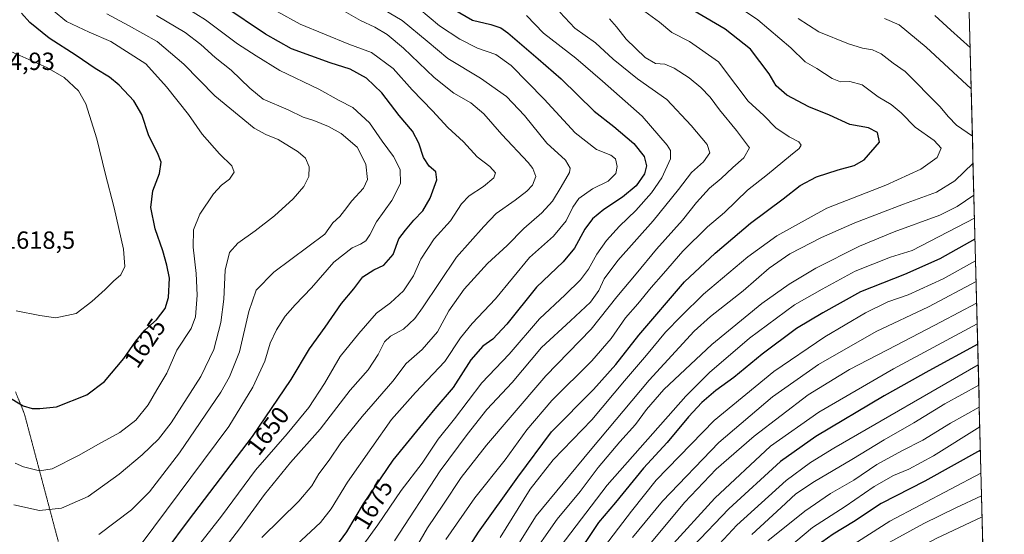
# Model space of a CAD drawing. Units: metres. Extents: x 671856 to 675318, y 4746773 to 4749173.
# Drawn here: x 674921 to 675318, y 4747203 to 4747411 of the extents above; entities that cross this region are included whole.
import ezdxf
from ezdxf.enums import TextEntityAlignment as Align

# ---------------------------------------------------------------- set-up
doc = ezdxf.new("R2010")
doc.units = ezdxf.units.M
doc.header["$MEASUREMENT"] = 0
doc.linetypes.add('TRAZOS2', pattern=[0.375, 0.25, -0.125])
for name, color, linetype, lineweight in [('Curva de nivel maestra', 36, 'Continuous', 30), ('Curva de nivel normal', 36, 'Continuous', 0), ('Municipio CxS', 142, 'Continuous', 0), ('Roquedo CxS', 135, 'Continuous', 0), ('Rótulo de curva de nivel directora', 19, 'Continuous', 0), ('Rótulo de punto de cota en terreno', 19, 'Continuous', 0), ('Vía pecuaria eje', 92, 'TRAZOS2', 0)]:
    doc.layers.add(name, color=color, linetype=linetype, lineweight=lineweight)
doc.styles.add('Arial', font='txt', dxfattribs={"height": 0.2})

# ---------------------------------------------------------------- blocks, each defined once
blk = doc.blocks.new('*U150')
at = {"layer": 'Roquedo CxS', "color": 135, "linetype": 'Continuous', "lineweight": 0}
blk.add_polyline3d([(675288.54, 4748021.91, 1498.09), (675318.26, 4746859.25, 1863.95), (673604.2, 4746815.96, 1439.04), (673651.6, 4746871.69, 1489.18), (673647.48, 4746883.66, 1493.9), (673640.82, 4746885.29, 1493.81), (673640.45, 4746885.38, 1493.76), (673617.88, 4746874, 1477.66), (673595.92, 4746863.27, 1467.07), (673577.59, 4746859.62, 1464.56)], dxfattribs=at)
blk = doc.blocks.new('*U179')
at = {"layer": 'Curva de nivel normal', "color": 36, "linetype": 'Continuous', "lineweight": 0}
blk.add_polyline3d([(675114.71, 4747201.96, 1705), (675126.83, 4747221.52, 1705), (675136.08, 4747233.27, 1705), (675151.69, 4747249.44, 1705), (675164.88, 4747265.24, 1705), (675173.75, 4747275.57, 1705), (675181.47, 4747284.8, 1705), (675187.75, 4747291.36, 1705), (675196.73, 4747300.24, 1705), (675214.73, 4747315.3, 1705), (675226.4, 4747323.69, 1705), (675246.6, 4747334.9, 1705), (675270.45, 4747344.19, 1705), (675284.61, 4747350.6, 1705), (675291.19, 4747355.42, 1705), (675292.8, 4747359.07, 1705), (675289.88, 4747362.19, 1705), (675282.29, 4747367.6, 1705), (675276.57, 4747373.44, 1705), (675272.6, 4747376.75, 1705), (675267.37, 4747379.91, 1705), (675260.85, 4747384.64, 1705), (675255.84, 4747386.06, 1705), (675252.05, 4747385.96, 1705), (675248.78, 4747387.22, 1705), (675242.6, 4747391.28, 1705), (675237.81, 4747394.02, 1705), (675232.08, 4747399.62, 1705), (675218.69, 4747410.88, 1705), (675205.67, 4747419.86, 1705)], dxfattribs=at)
blk = doc.blocks.new('*U195')
at = {"layer": 'Curva de nivel normal', "color": 36, "linetype": 'Continuous', "lineweight": 0}
blk.add_polyline3d([(675092.73, 4747201.11, 1695), (675104.4, 4747218.01, 1695), (675116.68, 4747233.36, 1695), (675125.47, 4747245.37, 1695), (675135.48, 4747257.27, 1695), (675151.74, 4747273.27, 1695), (675159.56, 4747282.27, 1695), (675165.26, 4747290.6, 1695), (675170.32, 4747296.26, 1695), (675175.6, 4747302.92, 1695), (675180.69, 4747308.52, 1695), (675188.47, 4747317.51, 1695), (675198.46, 4747327.31, 1695), (675205.24, 4747333.12, 1695), (675214.58, 4747342.22, 1695), (675222.63, 4747348.44, 1695), (675231.86, 4747356.11, 1695), (675235.47, 4747358.94, 1695), (675236.25, 4747360.34, 1695), (675235.24, 4747361.74, 1695), (675231.4, 4747363.72, 1695), (675226.06, 4747367.35, 1695), (675221.16, 4747372.25, 1695), (675214.85, 4747378.12, 1695), (675209.79, 4747384.65, 1695), (675202.78, 4747393.93, 1695), (675191.1, 4747402.15, 1695), (675183.99, 4747405.88, 1695), (675179.07, 4747410.05, 1695), (675170.12, 4747416.41, 1695)], dxfattribs=at)
blk = doc.blocks.new('*U228')
at = {"layer": 'Curva de nivel maestra', "color": 36, "linetype": 'Continuous', "lineweight": 30}
blk.add_polyline3d([(675090.3, 4747179.71, 1700), (675105.89, 4747204.07, 1700), (675121.8, 4747226.35, 1700), (675135.43, 4747244.61, 1700), (675152.35, 4747261.68, 1700), (675161.44, 4747271.75, 1700), (675170.7, 4747283.7, 1700), (675189.17, 4747305.11, 1700), (675201.52, 4747316.77, 1700), (675215.74, 4747328.92, 1700), (675228.91, 4747338.7, 1700), (675235.84, 4747344.01, 1700), (675242.39, 4747347.5, 1700), (675251.13, 4747350.44, 1700), (675257.57, 4747352.09, 1700), (675261.71, 4747354.42, 1700), (675267.92, 4747361.59, 1700), (675267, 4747365.42, 1700), (675263.4, 4747367.31, 1700), (675255.82, 4747368.67, 1700), (675247.72, 4747372.44, 1700), (675239.29, 4747375.75, 1700), (675230.38, 4747380.51, 1700), (675226.14, 4747384.34, 1700), (675223.25, 4747389.11, 1700), (675215.74, 4747399.07, 1700), (675205.57, 4747407.22, 1700), (675188.34, 4747417.28, 1700)], dxfattribs=at)

msp = doc.modelspace()

# ---------------------------------------------------------------- linework, layer by layer
at = {"layer": 'Curva de nivel maestra', "color": 36, "linetype": 'Continuous', "lineweight": 30}
for points in [[(674970.74, 4747184.67, 1650), (674988.77, 4747208.79, 1650), (675014.67, 4747242.73, 1650), (675030.2, 4747265.78, 1650), (675037.7, 4747278.08, 1650), (675043.97, 4747286.87, 1650), (675050.65, 4747296.47, 1650), (675055.51, 4747302.32, 1650), (675059.24, 4747307.14, 1650), (675063.62, 4747310, 1650), (675067.74, 4747311.87, 1650), (675071.4, 4747316.2, 1650), (675073.8, 4747322.58, 1650), (675076.46, 4747326.02, 1650), (675079.84, 4747330, 1650), (675083.5, 4747333.78, 1650), (675086.42, 4747338.93, 1650), (675089.08, 4747346.34, 1650), (675088.7, 4747349.6, 1650), (675086.02, 4747351.83, 1650), (675083.77, 4747355.41, 1650), (675081.83, 4747361.19, 1650), (675079.29, 4747365.94, 1650), (675073.94, 4747372.38, 1650), (675066.84, 4747381.4, 1650), (675060.64, 4747387.36, 1650), (675054.03, 4747391.01, 1650), (675046, 4747393.52, 1650), (675030.43, 4747399.27, 1650), (675019.94, 4747405.08, 1650), (675003.11, 4747416.48, 1650)], [(675093.32, 4747416.66, 1675), (675103.54, 4747410.77, 1675), (675110.9, 4747409.09, 1675), (675114.97, 4747407.66, 1675), (675117.82, 4747405.68, 1675), (675129.96, 4747395.15, 1675), (675139.35, 4747387.08, 1675), (675152.57, 4747374.1, 1675), (675160.53, 4747367.92, 1675), (675168.68, 4747360.97, 1675), (675172.87, 4747355.74, 1675), (675173.72, 4747351.96, 1675), (675172.89, 4747348.75, 1675), (675169.53, 4747343.86, 1675), (675164.12, 4747339.33, 1675), (675156.58, 4747334.39, 1675), (675151.99, 4747330.66, 1675), (675148.84, 4747326.42, 1675), (675144.67, 4747318.73, 1675), (675140.15, 4747313.31, 1675), (675129.4, 4747303.02, 1675), (675117.4, 4747288.12, 1675), (675111.73, 4747282.06, 1675), (675107.66, 4747279.24, 1675), (675102.84, 4747273.7, 1675), (675095.73, 4747262.54, 1675), (675088.34, 4747253.93, 1675), (675082.14, 4747246.41, 1675), (675071.38, 4747233.21, 1675), (675059.36, 4747215.58, 1675), (675052.61, 4747204.31, 1675), (675047.74, 4747197.6, 1675)], [(674915.58, 4747259.02, 1625), (674922.09, 4747255.17, 1625), (674925.68, 4747254.05, 1625), (674928.79, 4747254, 1625), (674935.51, 4747254.68, 1625), (674947.77, 4747259.52, 1625), (674954.82, 4747264.9, 1625), (674962.73, 4747274.19, 1625), (674967.48, 4747281.16, 1625), (674971.23, 4747285.6, 1625), (674975.92, 4747289.79, 1625), (674979.34, 4747294.37, 1625), (674980.78, 4747298.79, 1625), (674981.2, 4747306.63, 1625), (674980.07, 4747311.94, 1625), (674978.48, 4747317.66, 1625), (674975.3, 4747326.59, 1625), (674973.53, 4747335.12, 1625), (674974.39, 4747341.9, 1625), (674977.06, 4747348.84, 1625), (674977.74, 4747353.42, 1625), (674976.3, 4747357.31, 1625), (674972.81, 4747364.14, 1625), (674970.02, 4747372.74, 1625), (674966.77, 4747378.25, 1625), (674960.87, 4747384.56, 1625), (674956.95, 4747387.75, 1625), (674951.08, 4747391.26, 1625), (674943.38, 4747396.56, 1625), (674932.56, 4747403.55, 1625), (674924.75, 4747409.86, 1625), (674921.36, 4747413.68, 1625)], [(675306.422, 4747322.3902, 1725), (675292.26, 4747314.39, 1725), (675277.89, 4747308.19, 1725), (675260.21, 4747301.12, 1725), (675245, 4747292.62, 1725), (675234.4, 4747286.35, 1725), (675220.54, 4747275.95, 1725), (675209.05, 4747266.58, 1725), (675201.8, 4747261.27, 1725), (675196.06, 4747256.4, 1725), (675190.75, 4747250.73, 1725), (675182.08, 4747240.36, 1725), (675172.57, 4747229.97, 1725), (675161.3, 4747216.08, 1725), (675154.44, 4747207.97, 1725), (675144.04, 4747192.6, 1725)], [(675307.504, 4747280.0599, 1750), (675287.72, 4747269.2, 1750), (675269.72, 4747259.19, 1750), (675242.16, 4747242.72, 1750), (675227.87, 4747232.71, 1750), (675206.98, 4747213.6, 1750), (675192.6, 4747198.47, 1750), (675180.76, 4747182.75, 1750), (675167.78, 4747161.1, 1750), (675159.98, 4747143.41, 1750), (675147.14, 4747106.08, 1750), (675136.67, 4747068.06, 1750), (675127.4, 4747024.5, 1750), (675123.62, 4746995.6, 1750), (675123.56, 4746968.12, 1750), (675126.01, 4746940.2, 1750), (675132.14, 4746911.11, 1750), (675134.93, 4746900.14, 1750), (675136.32, 4746894.17, 1750), (675138.5, 4746888.9, 1750), (675140.73, 4746881.18, 1750), (675142.14, 4746872.15, 1750), (675144.96, 4746858.66, 1750), (675145.8643, 4746854.8958, 1750)], [(675308.6003, 4747237.1659, 1775), (675286.12, 4747224.68, 1775), (675268.52, 4747215.71, 1775), (675257.39, 4747208.27, 1775), (675249.21, 4747203.27, 1775), (675239.96, 4747196.8, 1775)]]:
    msp.add_polyline3d(points, dxfattribs=at)
at = {"layer": 'Curva de nivel normal', "color": 36, "linetype": 'Continuous', "lineweight": 0}
for points in [[(674969.74, 4747199.3, 1645), (675005.07, 4747246.78, 1645), (675014.82, 4747262.63, 1645), (675019.64, 4747273.15, 1645), (675021.84, 4747280.43, 1645), (675024.29, 4747285.81, 1645), (675027.87, 4747291.27, 1645), (675031.84, 4747295.93, 1645), (675038.48, 4747302.72, 1645), (675047.44, 4747313.14, 1645), (675054.84, 4747318.88, 1645), (675058.3, 4747320.35, 1645), (675060.48, 4747321.69, 1645), (675062.1, 4747324.1, 1645), (675064.79, 4747329.45, 1645), (675070.97, 4747337.95, 1645), (675074.47, 4747344.81, 1645), (675074.31, 4747350.46, 1645), (675071.6, 4747355.75, 1645), (675067.05, 4747361.92, 1645), (675061.85, 4747369.4, 1645), (675055.14, 4747375.55, 1645), (675049.71, 4747378.36, 1645), (675041.45, 4747383.01, 1645), (675025.74, 4747390.42, 1645), (675016.11, 4747396.38, 1645), (675008.56, 4747401.22, 1645), (674995.64, 4747410.88, 1645), (674984, 4747418.15, 1645)], [(675050.71, 4747414.9, 1660), (675058.2, 4747410.72, 1660), (675064.08, 4747407.92, 1660), (675069.1, 4747404.95, 1660), (675075.58, 4747399.46, 1660), (675088.06, 4747387.64, 1660), (675096.01, 4747381.36, 1660), (675102.84, 4747377.36, 1660), (675108.06, 4747373.04, 1660), (675115.32, 4747364.66, 1660), (675125.92, 4747353.39, 1660), (675127.92, 4747350.87, 1660), (675129.11, 4747347.69, 1660), (675127.73, 4747344.21, 1660), (675125.4, 4747341.74, 1660), (675120.73, 4747338.14, 1660), (675113.06, 4747332.71, 1660), (675108.06, 4747327.52, 1660), (675097.06, 4747315.1, 1660), (675083.37, 4747294.69, 1660), (675080.16, 4747290.4, 1660), (675075.6, 4747286.12, 1660), (675070.42, 4747283.26, 1660), (675067.95, 4747280.91, 1660), (675065.46, 4747275.82, 1660), (675061.32, 4747269.59, 1660), (675054.07, 4747261.41, 1660), (675041.99, 4747245.68, 1660), (675030, 4747232.19, 1660), (675019.47, 4747219.38, 1660), (675009.44, 4747205.43, 1660), (674997.74, 4747190.27, 1660)], [(675065.28, 4747416.41, 1665), (675075.06, 4747410.6, 1665), (675085.19, 4747402.3, 1665), (675093.48, 4747395.36, 1665), (675106.75, 4747387.41, 1665), (675117.16, 4747379.96, 1665), (675124.44, 4747372.33, 1665), (675133.55, 4747361.09, 1665), (675141.06, 4747354.26, 1665), (675142.89, 4747351.03, 1665), (675142.73, 4747349.35, 1665), (675139.36, 4747343.54, 1665), (675135.75, 4747337.72, 1665), (675131.52, 4747333.06, 1665), (675124.18, 4747326.67, 1665), (675117.44, 4747319.83, 1665), (675109.5, 4747312.6, 1665), (675100.07, 4747302.26, 1665), (675093.89, 4747293.43, 1665), (675089.33, 4747284.93, 1665), (675083.18, 4747277.84, 1665), (675076.68, 4747272.15, 1665), (675071.37, 4747265.1, 1665), (675058.91, 4747250.87, 1665), (675050.37, 4747240.17, 1665), (675045.64, 4747233.22, 1665), (675041.5, 4747227.68, 1665), (675038.68, 4747222.78, 1665), (675033.43, 4747216.69, 1665), (675018.45, 4747201.91, 1665)], [(675081.89, 4747415.46, 1670), (675090.19, 4747408.48, 1670), (675098.41, 4747403.07, 1670), (675105.48, 4747399.5, 1670), (675112.88, 4747396.88, 1670), (675119.11, 4747392.5, 1670), (675132.44, 4747378.97, 1670), (675145.01, 4747365.26, 1670), (675153.52, 4747358.6, 1670), (675159.39, 4747356.31, 1670), (675161.31, 4747354.76, 1670), (675161.98, 4747351.78, 1670), (675161.35, 4747348.96, 1670), (675158.24, 4747345.76, 1670), (675151.94, 4747342.69, 1670), (675146.46, 4747338.8, 1670), (675144, 4747335.36, 1670), (675141.34, 4747329.76, 1670), (675136.2, 4747323.62, 1670), (675126.53, 4747315.02, 1670), (675112.81, 4747298.33, 1670), (675103.32, 4747288.37, 1670), (675098.61, 4747282.6, 1670), (675092.31, 4747273, 1670), (675080.5, 4747260.55, 1670), (675070.73, 4747249.59, 1670), (675062.88, 4747238.28, 1670), (675052.99, 4747224.26, 1670), (675046.48, 4747213.56, 1670), (675042.13, 4747208.07, 1670), (675032.42, 4747199.05, 1670)], [(674918.23, 4747215.21, 1635), (674928.59, 4747212.86, 1635), (674937.56, 4747213.75, 1635), (674948.33, 4747218.57, 1635), (674960.79, 4747227.47, 1635), (674970.08, 4747235.38, 1635), (674976.67, 4747241.72, 1635), (674981.74, 4747248.29, 1635), (674993.81, 4747267, 1635), (674999, 4747277.82, 1635), (675001.91, 4747288.72, 1635), (675003.07, 4747298.16, 1635), (675003.61, 4747309.87, 1635), (675005.36, 4747316.98, 1635), (675008.68, 4747320.78, 1635), (675015.74, 4747325.72, 1635), (675023.6, 4747331.86, 1635), (675031.04, 4747338.7, 1635), (675035.41, 4747343.72, 1635), (675037.43, 4747347.64, 1635), (675037.53, 4747351.59, 1635), (675036.09, 4747355.09, 1635), (675033.13, 4747357.61, 1635), (675025.08, 4747362.6, 1635), (675020.07, 4747364.58, 1635), (675015.39, 4747367.24, 1635), (674999.41, 4747380.24, 1635), (674986.93, 4747393.02, 1635), (674976.09, 4747402.15, 1635), (674964.58, 4747408.63, 1635), (674955.86, 4747413.34, 1635)], [(674918.86, 4747231.95, 1630), (674922.17, 4747230.5, 1630), (674928.62, 4747228.88, 1630), (674933.75, 4747229.66, 1630), (674944.43, 4747235.03, 1630), (674952.47, 4747239.71, 1630), (674961.09, 4747244.31, 1630), (674967.6, 4747249.3, 1630), (674972.53, 4747255.5, 1630), (674976.02, 4747261.6, 1630), (674980.09, 4747268.27, 1630), (674984.14, 4747277.6, 1630), (674989.84, 4747286.27, 1630), (674991.68, 4747291.05, 1630), (674992.28, 4747299.74, 1630), (674991.9, 4747308.48, 1630), (674990.68, 4747319.13, 1630), (674990.78, 4747326.14, 1630), (674993.45, 4747332.46, 1630), (674998.89, 4747340.72, 1630), (675002.07, 4747344.2, 1630), (675005.41, 4747346.63, 1630), (675007.31, 4747349.41, 1630), (675006.36, 4747351.98, 1630), (675001.27, 4747356.78, 1630), (674994.28, 4747364.8, 1630), (674988.75, 4747372.74, 1630), (674979.92, 4747383.91, 1630), (674971.61, 4747393.22, 1630), (674957.48, 4747402.17, 1630), (674948.63, 4747405.93, 1630), (674939.56, 4747410.2, 1630), (674934.32, 4747414.5, 1630)], [(674952.64, 4747203.15, 1640), (674965.74, 4747213.1, 1640), (674973.08, 4747220.35, 1640), (674985.21, 4747236.08, 1640), (675001.81, 4747260.6, 1640), (675005.35, 4747266.76, 1640), (675009.4, 4747276.93, 1640), (675013.16, 4747293.26, 1640), (675016.19, 4747301.85, 1640), (675023.29, 4747309.14, 1640), (675043.82, 4747324.36, 1640), (675047.15, 4747328.98, 1640), (675049.93, 4747331.59, 1640), (675051.86, 4747333.92, 1640), (675054.71, 4747337.92, 1640), (675059.45, 4747342.92, 1640), (675061.11, 4747346.45, 1640), (675060.45, 4747352.7, 1640), (675056.98, 4747359.5, 1640), (675050.49, 4747365, 1640), (675045.34, 4747367.86, 1640), (675039.4, 4747370.25, 1640), (675035.1, 4747371.62, 1640), (675029.09, 4747374.6, 1640), (675019, 4747378.85, 1640), (675013.53, 4747383.38, 1640), (675006.05, 4747390.57, 1640), (674999.51, 4747395.69, 1640), (674993.8, 4747400.98, 1640), (674987.44, 4747405.79, 1640), (674975.84, 4747412.72, 1640)], [(675024.6, 4747414.32, 1655), (675033.87, 4747409.23, 1655), (675053.52, 4747401.15, 1655), (675062.67, 4747397.72, 1655), (675071.46, 4747391.31, 1655), (675079.11, 4747382.63, 1655), (675087.35, 4747374.2, 1655), (675093.59, 4747367.45, 1655), (675099.81, 4747361.67, 1655), (675105.33, 4747355.63, 1655), (675110.45, 4747351.74, 1655), (675112.76, 4747349.22, 1655), (675112.14, 4747347.16, 1655), (675107.92, 4747343.59, 1655), (675102.2, 4747339.92, 1655), (675099.08, 4747336.59, 1655), (675094.56, 4747329.8, 1655), (675087.99, 4747322.48, 1655), (675082.62, 4747314.28, 1655), (675079.71, 4747307.58, 1655), (675075.59, 4747301.53, 1655), (675070.4, 4747296.68, 1655), (675064.67, 4747292.47, 1655), (675057.61, 4747284.29, 1655), (675050.09, 4747275.07, 1655), (675043.79, 4747264.1, 1655), (675037.42, 4747254.41, 1655), (675028.69, 4747243.84, 1655), (675015.82, 4747229.12, 1655), (675002.18, 4747210.61, 1655), (674986.49, 4747190.64, 1655)], [(675055.36, 4747193.37, 1680), (675065.29, 4747207.03, 1680), (675074.67, 4747220.94, 1680), (675083.22, 4747232.04, 1680), (675089.6, 4747241.71, 1680), (675096.19, 4747249.86, 1680), (675107.26, 4747264.43, 1680), (675118.28, 4747276, 1680), (675130.61, 4747290.24, 1680), (675140.95, 4747299.97, 1680), (675147.12, 4747305.98, 1680), (675150.31, 4747310.27, 1680), (675153.71, 4747316.39, 1680), (675157.55, 4747321.79, 1680), (675162.85, 4747327.59, 1680), (675169.43, 4747333.92, 1680), (675175.83, 4747341.04, 1680), (675179.94, 4747347.14, 1680), (675183.41, 4747354.88, 1680), (675183.4, 4747358.2, 1680), (675182.15, 4747360.29, 1680), (675172.07, 4747372.08, 1680), (675155.97, 4747386.16, 1680), (675145.22, 4747395.41, 1680), (675132.18, 4747405.61, 1680), (675125.24, 4747412.72, 1680)], [(675072.03, 4747200.6, 1685), (675090.47, 4747228.93, 1685), (675101.4, 4747243.6, 1685), (675109.22, 4747253.6, 1685), (675119.49, 4747264.6, 1685), (675131.34, 4747278.63, 1685), (675143.04, 4747289.37, 1685), (675151.1, 4747296.96, 1685), (675154.47, 4747301.7, 1685), (675156.64, 4747306.33, 1685), (675162.17, 4747313.81, 1685), (675176.4, 4747329.81, 1685), (675186.72, 4747342.49, 1685), (675191.9, 4747349.26, 1685), (675196.74, 4747353.59, 1685), (675199.4, 4747357.26, 1685), (675198.3, 4747360.59, 1685), (675191.76, 4747368.26, 1685), (675182.03, 4747378.82, 1685), (675170.17, 4747387.14, 1685), (675160.31, 4747395.06, 1685), (675153.18, 4747401.7, 1685), (675144.76, 4747407.62, 1685), (675138.83, 4747414.02, 1685)], [(675076.99, 4747191.42, 1690), (675085.38, 4747205.88, 1690), (675091.78, 4747215.43, 1690), (675098.93, 4747226.25, 1690), (675109.11, 4747239.18, 1690), (675118.73, 4747250.41, 1690), (675133.06, 4747267.22, 1690), (675151.4, 4747286.01, 1690), (675161.73, 4747299.06, 1690), (675169.6, 4747308.35, 1690), (675177.86, 4747318.33, 1690), (675188.26, 4747330.07, 1690), (675194.02, 4747337.24, 1690), (675199.2, 4747342.99, 1690), (675203.85, 4747346.86, 1690), (675208.67, 4747351.35, 1690), (675213.02, 4747355.22, 1690), (675215.4, 4747359.26, 1690), (675210.12, 4747366.26, 1690), (675203.24, 4747374.61, 1690), (675199.47, 4747379.66, 1690), (675195.68, 4747383.56, 1690), (675190.94, 4747387.47, 1690), (675184.9, 4747391.43, 1690), (675181.12, 4747392.98, 1690), (675177.4, 4747393.26, 1690), (675173.26, 4747395.78, 1690), (675165.51, 4747403.15, 1690), (675161.66, 4747408.13, 1690), (675158.76, 4747411.32, 1690)], [(675235, 4747411.5, 1710), (675243.31, 4747406.04, 1710), (675255.34, 4747401.22, 1710), (675260.99, 4747399.53, 1710), (675265, 4747398.87, 1710), (675268.47, 4747397.24, 1710), (675273.43, 4747393.42, 1710), (675278.16, 4747390.02, 1710), (675292.16, 4747375.96, 1710), (675295.7, 4747371.71, 1710), (675299, 4747368.41, 1710), (675305.3608, 4747363.9062, 1710)], [(675269.82, 4747411.41, 1715), (675275.81, 4747408.95, 1715), (675286.75, 4747399.96, 1715), (675304.8696, 4747383.1239, 1715)], [(675290.23, 4747412.64, 1720), (675296.71, 4747406.7, 1720), (675304.4428, 4747399.8226, 1720)], [(674919.16, 4747293.51, 1620), (674928.72, 4747291.58, 1620), (674935.2, 4747290.67, 1620), (674943.38, 4747292.33, 1620), (674949.8, 4747297.25, 1620), (674955.2, 4747302.06, 1620), (674958.53, 4747305.41, 1620), (674961.46, 4747307.97, 1620), (674963.1, 4747311.39, 1620), (674962.53, 4747318.36, 1620), (674958.84, 4747335.1, 1620), (674955.13, 4747348.98, 1620), (674951.8, 4747362.84, 1620), (674947.33, 4747376.98, 1620), (674944.37, 4747382.24, 1620), (674938.54, 4747387.68, 1620), (674931.57, 4747391.74, 1620), (674915.81, 4747398.66, 1620)], [(675305.6394, 4747353.0088, 1710), (675298.26, 4747345.88, 1710), (675290.83, 4747341.37, 1710), (675277.57, 4747336.49, 1710), (675257.91, 4747328.93, 1710), (675244.37, 4747323.08, 1710), (675231.6, 4747316.53, 1710), (675223.32, 4747310.71, 1710), (675212.78, 4747301.52, 1710), (675199.63, 4747291.13, 1710), (675193.06, 4747285.3, 1710), (675174.86, 4747265.54, 1710), (675150.98, 4747237.12, 1710), (675129.16, 4747210.73, 1710), (675114.55, 4747187.3, 1710)], [(675305.9662, 4747340.2221, 1715), (675299.21, 4747335.59, 1715), (675292.23, 4747332.1, 1715), (675273.76, 4747325.33, 1715), (675259.75, 4747319.59, 1715), (675242.16, 4747310.75, 1715), (675231.4, 4747304.25, 1715), (675220.38, 4747296.47, 1715), (675200.16, 4747279.9, 1715), (675180.78, 4747261.72, 1715), (675173.72, 4747253.58, 1715), (675169.37, 4747247.53, 1715), (675163.01, 4747240.58, 1715), (675154.2, 4747230.17, 1715), (675147.02, 4747220.55, 1715), (675137.74, 4747209.35, 1715), (675125.98, 4747192.66, 1715)], [(675306.2055, 4747330.8591, 1720), (675281.06, 4747317.78, 1720), (675272.3, 4747315.19, 1720), (675258.05, 4747309.46, 1720), (675244.64, 4747302.27, 1720), (675233.5, 4747295.92, 1720), (675215.32, 4747282.45, 1720), (675199.23, 4747268.54, 1720), (675189.59, 4747259.01, 1720), (675157.88, 4747223.12, 1720), (675138.88, 4747198.27, 1720)], [(675306.2055, 4747330.8591, 1720), (675306.2055, 4747330.8591, 1720)], [(675306.6451, 4747313.6611, 1730), (675293.52, 4747306.35, 1730), (675279.41, 4747299.96, 1730), (675271.21, 4747297.12, 1730), (675262.14, 4747292.7, 1730), (675245.82, 4747282.99, 1730), (675225.16, 4747268.97, 1730), (675201.06, 4747249.23, 1730), (675177.73, 4747225.07, 1730), (675167.73, 4747212.66, 1730), (675155.06, 4747196.08, 1730)], [(675306.8574, 4747305.3555, 1735), (675287.6, 4747295.1, 1735), (675266.48, 4747285.15, 1735), (675243.24, 4747271.77, 1735), (675224.6, 4747258.71, 1735), (675202.96, 4747240.31, 1735), (675180.22, 4747216.68, 1735), (675168.17, 4747201.93, 1735)], [(675307.0831, 4747296.5251, 1740), (675292.72, 4747289.08, 1740), (675274.77, 4747279.6, 1740), (675255.74, 4747269.74, 1740), (675239.06, 4747259.57, 1740), (675217.25, 4747242.93, 1740), (675201.93, 4747229.54, 1740), (675189.05, 4747216.06, 1740), (675175.06, 4747199.24, 1740)], [(675307.2951, 4747288.2302, 1745), (675273.56, 4747269.99, 1745), (675243.39, 4747252.59, 1745), (675223.81, 4747238.78, 1745), (675201.3, 4747217.86, 1745), (675183.18, 4747197.93, 1745)], [(675307.7181, 4747271.6801, 1755), (675249.39, 4747238.05, 1755), (675239.93, 4747232.27, 1755), (675230.15, 4747224.93, 1755), (675210.29, 4747206.96, 1755), (675196.2, 4747191.83, 1755), (675181.93, 4747171.94, 1755), (675171.47, 4747152.94, 1755), (675164.3, 4747134.28, 1755), (675152.79, 4747097.5, 1755), (675142.86, 4747059.7, 1755), (675134.38, 4747016.03, 1755), (675132, 4746995.64, 1755), (675131.74, 4746985.34, 1755), (675133.72, 4746944.66, 1755), (675135.47, 4746931.64, 1755), (675140.28, 4746909.13, 1755), (675147.84, 4746883.96, 1755), (675153.56, 4746860.46, 1755), (675154.4364, 4746855.1123, 1755)], [(675307.9293, 4747263.4178, 1760), (675294.22, 4747255.95, 1760), (675281.72, 4747248.23, 1760), (675269.72, 4747241.44, 1760), (675256.71, 4747233.39, 1760), (675241.67, 4747224.62, 1760), (675234.02, 4747219.55, 1760), (675228.13, 4747214.07, 1760), (675216.24, 4747203.22, 1760)], [(675308.1536, 4747254.6458, 1765), (675296.5, 4747248.11, 1765), (675285.35, 4747241.22, 1765), (675276.94, 4747236.99, 1765), (675266.83, 4747231.47, 1765), (675257.51, 4747225.14, 1765), (675248.12, 4747219.67, 1765), (675237.74, 4747212.57, 1765), (675222.73, 4747200.57, 1765)], [(675308.3573, 4747246.6742, 1770), (675289.72, 4747234.88, 1770), (675279.72, 4747229.54, 1770), (675273.56, 4747227.06, 1770), (675265.75, 4747222.62, 1770), (675253.98, 4747214.53, 1770), (675240.82, 4747206, 1770), (675223.2, 4747191.19, 1770)], [(675308.836, 4747227.9462, 1780), (675272.07, 4747208.56, 1780), (675242.49, 4747189.74, 1780), (675236.92, 4747185.51, 1780), (675229.22, 4747177.94, 1780), (675217.44, 4747161.87, 1780), (675208.52, 4747146.33, 1780), (675202.72, 4747133.06, 1780), (675195.36, 4747111.29, 1780), (675190.14, 4747091.69, 1780), (675188, 4747081.6, 1780), (675184.64, 4747067.75, 1780), (675178.86, 4747041.14, 1780), (675175.58, 4747021.67, 1780), (675173, 4746998.95, 1780), (675172.04, 4746977.47, 1780), (675172.87, 4746951.69, 1780), (675174.84, 4746933.14, 1780), (675179.54, 4746910.13, 1780), (675184.81, 4746893.99, 1780), (675189.9, 4746877.8, 1780), (675193.52, 4746861.96, 1780), (675194.5397, 4746856.1252, 1780)], [(675309.0715, 4747218.7346, 1785), (675298.65, 4747213.96, 1785), (675285.76, 4747207.59, 1785), (675263.1, 4747195.24, 1785), (675249.63, 4747186.48, 1785), (675236.34, 4747174.48, 1785), (675224.87, 4747159.49, 1785), (675215.59, 4747143.28, 1785), (675207.85, 4747124.94, 1785), (675201.51, 4747105.68, 1785), (675198.27, 4747093.56, 1785), (675194.86, 4747076.68, 1785), (675187.44, 4747043.88, 1785), (675183.28, 4747020.74, 1785), (675180.54, 4746994.43, 1785), (675180.11, 4746972.67, 1785), (675181.96, 4746942.9, 1785), (675185.38, 4746918.11, 1785), (675188.56, 4746905.64, 1785), (675190.74, 4746899.46, 1785), (675192.87, 4746891.97, 1785), (675197.4, 4746878.34, 1785), (675200.8, 4746865.11, 1785), (675202.177, 4746856.3181, 1785)], [(675309.2866, 4747210.3155, 1790), (675290.79, 4747201.5, 1790), (675262.04, 4747186.22, 1790), (675248.16, 4747177.6, 1790), (675242.72, 4747172.15, 1790), (675233.34, 4747159.34, 1790), (675222.48, 4747140.55, 1790), (675214.46, 4747121.36, 1790), (675205.15, 4747090.76, 1790), (675200.2, 4747067.06, 1790), (675194.57, 4747041.14, 1790), (675190.77, 4747017.95, 1790), (675188.44, 4746992.29, 1790), (675188.01, 4746973.29, 1790), (675189.31, 4746949.95, 1790), (675190.88, 4746934.26, 1790), (675192.44, 4746921.19, 1790), (675196.76, 4746902.66, 1790), (675199.85, 4746893.87, 1790), (675201.63, 4746888, 1790), (675203.95, 4746881.7, 1790), (675207.35, 4746869.5, 1790), (675209.32, 4746859.7, 1790), (675209.8153, 4746856.511, 1790)]]:
    msp.add_polyline3d(points, dxfattribs=at)
at = {"layer": 'Municipio CxS', "color": 142, "linetype": 'Continuous', "lineweight": 0}
msp.add_polyline3d([(675304.0841, 4747413.8544, 1724.6464), (675304.2118, 4747408.858, 1722.547), (675304.3395, 4747403.8616, 1721.1176), (675304.4673, 4747398.8651, 1719.5016), (675304.595, 4747393.8687, 1717.719), (675304.7227, 4747388.8722, 1716.1635), (675304.8504, 4747383.8758, 1714.9499), (675304.9781, 4747378.8794, 1714.0265), (675305.1058, 4747373.8829, 1712.9613), (675305.2335, 4747368.8865, 1711.9761), (675305.3612, 4747363.8901, 1709.6076), (675305.4889, 4747358.8936, 1708.0654), (675305.6167, 4747353.8972, 1709.4584), (675305.7444, 4747348.9008, 1711.9272), (675305.8721, 4747343.9043, 1713.3531), (675305.9998, 4747338.9079, 1715.1371), (675306.1275, 4747333.9114, 1717.8713), (675306.2552, 4747328.915, 1720.5749), (675306.3829, 4747323.9186, 1723.5454), (675306.5106, 4747318.9221, 1726.3117), (675306.6383, 4747313.9257, 1729.458), (675306.766, 4747308.9293, 1732.3009), (675306.8938, 4747303.9328, 1735.2052), (675307.0215, 4747298.9364, 1737.9922), (675307.1492, 4747293.94, 1741.0956), (675307.2769, 4747288.9435, 1744.2444), (675307.4046, 4747283.9471, 1747.2904), (675307.5323, 4747278.9506, 1750.2623), (675307.66, 4747273.9542, 1753.5099), (675307.7877, 4747268.9578, 1756.2791), (675307.9154, 4747263.9613, 1759.3586), (675308.0432, 4747258.9649, 1762.0287), (675308.1709, 4747253.9685, 1765.2335), (675308.2986, 4747248.972, 1768.1318), (675308.4263, 4747243.9756, 1771.0059), (675308.554, 4747238.9792, 1773.5291), (675308.6817, 4747233.9827, 1776.541), (675308.8094, 4747228.9863, 1779.0614), (675308.9371, 4747223.9898, 1781.7651), (675309.0648, 4747218.9934, 1784.5103), (675309.1925, 4747213.997, 1787.4564), (675309.3203, 4747209.0005, 1790.1559), (675309.448, 4747204.0041, 1792.934), (675309.5757, 4747199.0077, 1795.8455)], dxfattribs=at)
at = {"layer": 'Roquedo CxS', "color": 135, "linetype": 'Continuous', "lineweight": 0}
msp.add_polyline3d([(675288.542, 4748021.912, 1498.0905), (675318.26, 4746859.25, 1863.9515)], dxfattribs=at)
at = {"layer": 'Vía pecuaria eje', "color": 92, "linetype": 'TRAZOS2', "lineweight": 0}
msp.add_polyline3d([(674918.9523, 4747260.7538, 1624.1265), (674920.7282, 4747256.3842, 1624.7401), (674922.504, 4747252.0145, 1625.4083), (674923.7544, 4747247.3087, 1626.0579), (674925.0048, 4747242.6029, 1626.8807), (674926.2553, 4747237.8971, 1627.721), (674927.5057, 4747233.1914, 1628.8155), (674928.7561, 4747228.4856, 1629.9425), (674930.0065, 4747223.7798, 1631.3523), (674931.257, 4747219.074, 1632.6086), (674932.5074, 4747214.3682, 1634.2031), (674933.7578, 4747209.6624, 1635.6819), (674935.0082, 4747204.9567, 1637.112), (674936.2587, 4747200.2509, 1638.6276)], dxfattribs=at)

# ---------------------------------------------------------------- block references
at = {"layer": 'Curva de nivel maestra', "color": 36, "linetype": 'Continuous', "lineweight": 30}
msp.add_blockref('*U228', (0, 0), dxfattribs=at)
at = {"layer": 'Curva de nivel normal', "color": 36, "linetype": 'Continuous', "lineweight": 0}
for name in ['*U195', '*U179']:
    msp.add_blockref(name, (0, 0), dxfattribs=at)
at = {"layer": 'Roquedo CxS', "color": 135, "linetype": 'Continuous', "lineweight": 0}
msp.add_blockref('*U150', (0, 0), dxfattribs=at)

# ---------------------------------------------------------------- texts
at = {"layer": 'Rótulo de curva de nivel directora', "color": 19, "linetype": 'Continuous', "lineweight": 0, "style": 'Arial'}
for s, rotation, p in [('1625', 55.725893, (674971.2514, 4747280.4393)), ('1650', 52.652446, (675020.8573, 4747245.0223)), ('1675', 59.081114, (675063.3415, 4747215.3717))]:
    msp.add_text(s, height=7, rotation=rotation, dxfattribs=at).set_placement(p, align=Align.MIDDLE_CENTER)
at = {"layer": 'Rótulo de punto de cota en terreno', "color": 19, "linetype": 'Continuous', "lineweight": 0, "style": 'Arial'}
for s, p in [('1614,93', (674900.3839, 4747388.5039)), ('1618,5', (674913.8939, 4747316.3239))]:
    msp.add_text(s, height=7, dxfattribs=at).set_placement(p, align=Align.BOTTOM_LEFT)

doc.saveas('drawing.dxf')
